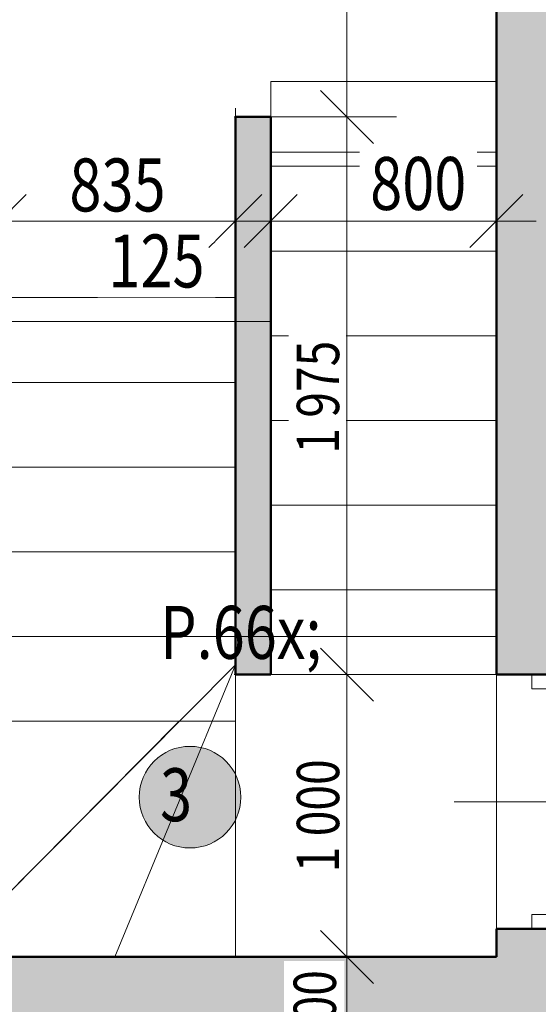
# Model space of a CAD drawing. Units: millimetres. Extents: x -18690 to 1567043, y -67402 to 55851.
# Drawn here: x 683992 to 685829, y 11593 to 15080 of the extents above; entities that cross this region are included whole.
import ezdxf
from ezdxf.enums import TextEntityAlignment as Align

# ---------------------------------------------------------------- set-up
doc = ezdxf.new("R2010")
doc.units = ezdxf.units.MM
doc.header["$MEASUREMENT"] = 0
for name, pattern in [('Tečkovaná L', [386.25, 22.5, -363.75]), ('Wipeout_Contour', [1000, 0, -1000]), ('Čerchovaná se dvěma tečkami S', [303.75, 112.5, -48.75, 22.5, -48.75, 22.5, -48.75])]:
    doc.linetypes.add(name, pattern=pattern)
for name, color, linetype in [('2D - Hrubá', 7, 'Continuous'), ('2D - Popis - ASR', 7, 'Continuous'), ('3D - Dosky - podhľady', 7, 'Continuous'), ('3D - Zdivo - vnútorné deliace', 7, 'Continuous'), ('3D - Zdivo - vnútorné nosné', 7, 'Continuous'), ('Konstrukce - schodiště', 7, 'Continuous'), ('Kóty - SP', 7, 'Continuous'), ('Otvory – Dveře', 7, 'Continuous'), ('Otvory – Značky dveří', 7, 'Continuous'), ('Výplně – Řezové', 7, 'Continuous'), ('Zóny', 7, 'Continuous')]:
    doc.layers.add(name, color=color, linetype=linetype)
doc.styles.add('GENEROVANÝ_STYL_2', font='txt')
doc.styles.add('GENEROVANÝ_STYL_3', font='txt')
doc.styles.add('GENEROVANÝ_STYL_4', font='txt')
doc.dimstyles.new('GENEROVANÝ_STYL__3', dxfattribs={"dimtxt": 187.5, "dimasz": 178.125, "dimexe": 0.18, "dimexo": 400, "dimgap": 0, "dimtad": 1, "dimtih": 1, "dimtoh": 1, "dimdec": 0, "dimzin": 0, "dimdsep": 46, "dimtxsty": 'GENEROVANÝ_STYL_3', "dimblk": 'ARROWHEAD_6', "dimblk1": 'ARROWHEAD_6', "dimblk2": 'ARROWHEAD_6', "dimcen": 0.09, "dimclrd": 7, "dimclre": 7, "dimclrt": 7, "dimazin": 0, "dimtfac": 1, "dimtdec": 4, "dimtmove": 2, "dimatfit": 3, "dimfxl": 1, "dimtolj": 1, "dimtzin": 0, "dimarcsym": 0})
doc.dimstyles.new('GENEROVANÝ_STYL__4', dxfattribs={"dimtxt": 187.5, "dimasz": 178.125, "dimexe": 0.18, "dimexo": 400, "dimgap": 0, "dimtad": 1, "dimtih": 1, "dimtoh": 1, "dimdec": 0, "dimzin": 0, "dimdsep": 46, "dimtxsty": 'GENEROVANÝ_STYL_3', "dimblk": 'ARROWHEAD_6', "dimblk1": 'ARROWHEAD_6', "dimblk2": 'ARROWHEAD_6', "dimcen": 0.09, "dimclrd": 7, "dimclre": 7, "dimclrt": 7, "dimazin": 0, "dimtfac": 1, "dimtdec": 4, "dimtmove": 0, "dimatfit": 3, "dimfxl": 1, "dimtolj": 1, "dimtzin": 0, "dimarcsym": 0})
doc.dimstyles.new('GENEROVANÝ_STYL__6', dxfattribs={"dimtxt": 187.5, "dimasz": 178.125, "dimexe": 0.18, "dimexo": 400, "dimgap": 0, "dimtad": 1, "dimdec": 0, "dimzin": 0, "dimdsep": 46, "dimtxsty": 'GENEROVANÝ_STYL_3', "dimblk": 'ARROWHEAD_6', "dimblk1": 'ARROWHEAD_6', "dimblk2": 'ARROWHEAD_6', "dimcen": 0.09, "dimclrd": 7, "dimclre": 7, "dimclrt": 7, "dimazin": 0, "dimtfac": 1, "dimtdec": 4, "dimtmove": 0, "dimatfit": 3, "dimfxl": 1, "dimtolj": 1, "dimtzin": 0, "dimarcsym": 0})
doc.dimstyles.new('GENEROVANÝ_STYL__7', dxfattribs={"dimtxt": 150, "dimasz": 178.125, "dimexe": 0.18, "dimexo": 400, "dimgap": 0, "dimtad": 1, "dimdec": 0, "dimzin": 0, "dimdsep": 46, "dimtxsty": 'GENEROVANÝ_STYL_3', "dimblk": 'ARROWHEAD_6', "dimblk1": 'ARROWHEAD_6', "dimblk2": 'ARROWHEAD_6', "dimcen": 0.09, "dimclrd": 7, "dimclre": 7, "dimclrt": 7, "dimazin": 0, "dimtfac": 1, "dimtdec": 4, "dimtmove": 0, "dimatfit": 3, "dimfxl": 1, "dimtolj": 1, "dimtzin": 0, "dimarcsym": 0})
doc.dimstyles.new('GENEROVANÝ_STYL__8', dxfattribs={"dimtxt": 150, "dimasz": 178.125, "dimexe": 0.18, "dimexo": 400, "dimgap": 0, "dimtad": 1, "dimdec": 0, "dimzin": 0, "dimdsep": 46, "dimtxsty": 'GENEROVANÝ_STYL_3', "dimblk": 'ARROWHEAD_6', "dimblk1": 'ARROWHEAD_6', "dimblk2": 'ARROWHEAD_6', "dimcen": 0.09, "dimclrd": 7, "dimclre": 7, "dimclrt": 7, "dimazin": 0, "dimtfac": 1, "dimtdec": 4, "dimtmove": 2, "dimatfit": 3, "dimfxl": 1, "dimtolj": 1, "dimtzin": 0, "dimarcsym": 0})

# ---------------------------------------------------------------- blocks, each defined once
blk = doc.blocks.new('Deska_15_1', base_point=(684881.1, 17790.5))
at = {"layer": '3D - Dosky - podhľady', "color": 7, "linetype": 'Continuous', "lineweight": 13, "flags": 128}
blk.add_lwpolyline([(684881.1, 17790.5), (683921.1, 17790.5), (683921.1, 14010.5), (684881.1, 14010.5), (684881.1, 14610.5), (685681.1, 14610.5), (685681.1, 17190.5), (684881.1, 17190.5)], close=True, dxfattribs=at)
blk = doc.blocks.new('Deska_16_1', base_point=(684756.1, 12895.5))
at = {"layer": '3D - Dosky - podhľady', "color": 7, "linetype": 'Continuous', "lineweight": 13, "flags": 128}
blk.add_lwpolyline([(684756.1, 12895.5), (685681.1, 12895.5), (685681.1, 11760.5), (684756.1, 11760.5)], close=True, dxfattribs=at)
blk = doc.blocks.new('Deska_17_1', base_point=(684557.2, 12595.5))
at = {"layer": '3D - Dosky - podhľady', "color": 7, "linetype": 'Continuous', "lineweight": 13, "flags": 128}
blk.add_lwpolyline([(684557.2, 12595.5), (683921.1, 12595.5), (683921.1, 11955.5)], close=True, dxfattribs=at)
blk = doc.blocks.new('Deska_18_1', base_point=(684756.1, 12795.5))
at = {"layer": '3D - Dosky - podhľady', "color": 7, "linetype": 'Continuous', "lineweight": 13, "flags": 128}
blk.add_lwpolyline([(684756.1, 12795.5), (684329.2, 11760.5), (684756.1, 11760.5)], close=True, dxfattribs=at)
blk = doc.blocks.new('Deska_19_1', base_point=(684756.1, 12795.5))
at = {"layer": '3D - Dosky - podhľady', "color": 7, "linetype": 'Continuous', "lineweight": 13, "flags": 128}
blk.add_lwpolyline([(684756.1, 12795.5), (683921.1, 11955.5), (683921.1, 11760.5), (684329.2, 11760.5)], close=True, dxfattribs=at)
blk = doc.blocks.new('Deska_25_1', base_point=(683921.1, 11760.5))
at = {"layer": '3D - Dosky - podhľady', "color": 7, "linetype": 'Tečkovaná L', "lineweight": 13, "flags": 128}
for points in [[(683921.1, 11760.5), (685681.1, 11760.5), (685681.1, 20040.5), (683921.1, 20040.5)], [(684756.1, 14735.5), (684881.1, 14735.5), (684881.1, 12760.5), (684756.1, 12760.5)]]:
    blk.add_lwpolyline(points, close=True, dxfattribs=at)
blk = doc.blocks.new('Schodiště_2_1', base_point=(678905.1, 0))
at = {"layer": 'Konstrukce - schodiště', "color": 7, "linetype": 'Continuous', "lineweight": 13}
for p, q in [((683921.1, 14095.5), (684756.1, 14095.5)), ((683921.1, 13795.5), (683921.1, 14095.5)), ((684756.1, 14095.5), (684756.1, 13795.5)), ((684756.1, 13795.5), (683921.1, 13795.5)), ((683921.1, 13795.5), (684756.1, 13795.5)), ((683921.1, 13495.5), (683921.1, 13795.5)), ((684756.1, 13795.5), (684756.1, 13495.5)), ((684756.1, 13495.5), (683921.1, 13495.5)), ((683921.1, 13495.5), (684756.1, 13495.5)), ((683921.1, 13195.5), (683921.1, 13495.5)), ((684756.1, 13495.5), (684756.1, 13195.5)), ((684756.1, 13195.5), (683921.1, 13195.5)), ((683921.1, 13195.5), (684756.1, 13195.5)), ((683921.1, 12895.5), (683921.1, 13195.5)), ((684756.1, 13195.5), (684756.1, 12895.5)), ((684756.1, 12895.5), (683921.1, 12895.5)), ((683921.1, 12895.5), (684756.1, 12895.5)), ((683921.1, 12595.5), (683921.1, 12895.5)), ((684756.1, 12895.5), (684756.1, 12595.5)), ((684756.1, 12595.5), (683921.1, 12595.5))]:
    blk.add_line(p, q, dxfattribs=at)
blk = doc.blocks.new('Schodiště_3_1', base_point=(678905.1, 0))
at = {"layer": 'Konstrukce - schodiště', "color": 7, "linetype": 'Continuous', "lineweight": 13}
for p, q in [((684881.1, 14560.5), (684881.1, 14860.5)), ((684881.1, 14860.5), (685681.1, 14860.5)), ((685681.1, 14860.5), (685681.1, 14560.5)), ((684881.1, 14260.5), (684881.1, 14560.5)), ((684881.1, 14560.5), (685681.1, 14560.5)), ((685681.1, 14560.5), (684881.1, 14560.5)), ((685681.1, 14560.5), (685681.1, 14260.5)), ((684881.1, 13960.5), (684881.1, 14260.5)), ((684881.1, 14260.5), (685681.1, 14260.5)), ((685681.1, 14260.5), (684881.1, 14260.5)), ((685681.1, 14260.5), (685681.1, 13960.5)), ((684881.1, 13660.5), (684881.1, 13960.5)), ((684881.1, 13960.5), (685681.1, 13960.5)), ((685681.1, 13960.5), (684881.1, 13960.5)), ((685681.1, 13960.5), (685681.1, 13660.5)), ((684881.1, 13360.5), (684881.1, 13660.5)), ((684881.1, 13660.5), (685681.1, 13660.5)), ((685681.1, 13660.5), (684881.1, 13660.5)), ((685681.1, 13660.5), (685681.1, 13360.5)), ((684881.1, 13060.5), (684881.1, 13360.5)), ((684881.1, 13360.5), (685681.1, 13360.5)), ((685681.1, 13360.5), (684881.1, 13360.5)), ((685681.1, 13360.5), (685681.1, 13060.5)), ((684881.1, 12760.5), (684881.1, 13060.5)), ((684881.1, 13060.5), (685681.1, 13060.5)), ((685681.1, 13060.5), (684881.1, 13060.5)), ((685681.1, 13060.5), (685681.1, 12760.5)), ((685681.1, 12760.5), (684881.1, 12760.5))]:
    blk.add_line(p, q, dxfattribs=at)
blk = doc.blocks.new('Zeď_11_1', base_point=(683421.1, 11260.5))
at = {"layer": 'Výplně – Řezové', "linetype": 'Continuous', "lineweight": 13, "true_color": 0xa8a8a8}
blk.add_hatch(color=253, dxfattribs=at).paths.add_polyline_path([(683921.1, 11260.5), (692931.1, 11260.5), (692931.1, 11760.5), (683921.1, 11760.5)])
at = {"layer": '3D - Zdivo - vnútorné nosné', "color": 7, "linetype": 'Continuous', "lineweight": 13, "flags": 128}
blk.add_lwpolyline([(685681.1, 11760.5), (683921.1, 11760.5)], dxfattribs=at)
blk = doc.blocks.new('Dveře 25_5')
at = {"layer": 'Otvory – Dveře', "color": 7, "linetype": 'Continuous', "lineweight": 13}
for p, q in [((400, 0), (400, 800)), ((-400, 0), (-450, 0)), ((-450, 0), (-450, -125)), ((-450, 0), (-450, -125)), ((-450, 0), (-450, -125)), ((-400, -125), (-400, 0)), ((450, 0), (400, 0)), ((400, 0), (400, -125)), ((450, -125), (450, 0)), ((450, 0), (450, -125)), ((450, 0), (450, -125)), ((-450, -125), (-400, -125)), ((-450, -125), (-450, -250)), ((400, -125), (450, -125)), ((450, -125), (450, -250))]:
    blk.add_line(p, q, dxfattribs=at)
at = {"layer": 'Otvory – Dveře', "color": 7, "linetype": 'Čerchovaná se dvěma tečkami S', "lineweight": 13}
for p, q in [((-450, 0), (450, 0)), ((-450, -250), (450, -250))]:
    blk.add_line(p, q, dxfattribs=at)
at = {"layer": 'Otvory – Dveře', "color": 7, "linetype": 'Continuous', "lineweight": 13}
blk.add_arc((400, 0), 800, 90, 180, dxfattribs=at)
blk = doc.blocks.new('Značka dveří CZ 25_18')
at = {"layer": 'Otvory – Značky dveří', "color": 7, "linetype": 'Continuous', "lineweight": 13}
for p, q in [((0, -875.2), (0, 150)), ((243.7, -1119), (-243.8, -1119))]:
    blk.add_line(p, q, dxfattribs=at)
at = {"layer": 'Otvory – Značky dveří', "color": 7, "linetype": 'Continuous', "lineweight": 13, "flags": 128}
blk.add_lwpolyline([(-243.8, -1119, 1), (243.7, -1119, 1)], format="xyb", close=True, dxfattribs=at)
at = {"layer": 'Otvory – Značky dveří', "color": 7, "lineweight": 13, "style": 'GENEROVANÝ_STYL_4'}
blk.add_attdef('AC_WIDO_A_SIZE', text='', height=135, rotation=270, dxfattribs=at).set_placement((0, -226), align=Align.BOTTOM_LEFT)
blk.add_attdef('AC_WIDO_B_SIZE', text='', height=135, rotation=270, dxfattribs=at).set_placement((0, -318.9), align=Align.TOP_LEFT)
for tag, p in [('DUMMY_78', (0, -1019.4)), ('AC_WIDO_ID', (0, -1215.7))]:
    blk.add_attdef(tag, text='', height=135, dxfattribs=at).set_placement(p, align=Align.MIDDLE_CENTER)
blk = doc.blocks.new('Zeď_18_1', base_point=(685931.1, 11260.5))
at = {"layer": 'Výplně – Řezové', "linetype": 'Continuous', "lineweight": 13, "true_color": 0xa8a8a8}
for points in [[(685681.1, 12760.5), (685931.1, 12760.5), (685931.1, 19040.5), (685681.1, 19040.5)], [(685681.1, 11760.5), (685931.1, 11760.5), (685931.1, 11860.5), (685681.1, 11860.5)]]:
    blk.add_hatch(color=253, dxfattribs=at).paths.add_polyline_path(points)
at = {"layer": '3D - Zdivo - vnútorné nosné', "color": 7, "linetype": 'Continuous', "lineweight": 13}
for p, q in [((685806.1, 12760.5), (685681.1, 12760.5)), ((685931.1, 12760.5), (685806.1, 12760.5)), ((685806.1, 11860.5), (685681.1, 11860.5)), ((685931.1, 11860.5), (685806.1, 11860.5))]:
    blk.add_line(p, q, dxfattribs=at)
at = {"layer": '3D - Zdivo - vnútorné nosné', "color": 7, "linetype": 'Continuous', "lineweight": 13, "flags": 128}
for points in [[(685681.1, 19040.5), (685681.1, 12760.5)], [(685681.1, 11860.5), (685681.1, 11760.5)]]:
    blk.add_lwpolyline(points, dxfattribs=at)
at = {"layer": 'Otvory – Dveře', "color": 7, "linetype": 'Continuous', "lineweight": 13, "zscale": 1000, "rotation": 270}
blk.add_blockref('Dveře 25_5', (685931.1, 12310.5), dxfattribs=at)
at = {"layer": 'Otvory – Značky dveří', "color": 7, "lineweight": 13}
ref = blk.add_blockref('Značka dveří CZ 25_18', (685681.1, 12310.5), dxfattribs=dict(at, rotation=90))
ref.add_attrib('AC_WIDO_ID', 'D7', dxfattribs={"color": 7, "lineweight": 13, "height": 135, "rotation": 90, "style": 'GENEROVANÝ_STYL_4'}).set_placement((686897.5, 12311.2), align=Align.MIDDLE_CENTER)
ref.add_attrib('AC_WIDO_A_SIZE', '800', dxfattribs={"color": 7, "lineweight": 13, "height": 135, "rotation": 360, "style": 'GENEROVANÝ_STYL_4'}).set_placement((685955.4, 12358.8), align=Align.BOTTOM_LEFT)
ref.add_attrib('AC_WIDO_B_SIZE', '1\xa0970', dxfattribs={"color": 7, "lineweight": 13, "height": 135, "rotation": 360, "style": 'GENEROVANÝ_STYL_4'}).set_placement((685955.4, 12266), align=Align.TOP_LEFT)
ref.add_attrib('DUMMY_79', 'L', dxfattribs={"color": 7, "lineweight": 13, "height": 135, "rotation": 90, "style": 'GENEROVANÝ_STYL_4'}).set_placement((686702.5, 12312.6), align=Align.MIDDLE_CENTER)
blk = doc.blocks.new('Zeď_73_1', base_point=(684756.1, 14010.5))
at = {"layer": 'Výplně – Řezové', "linetype": 'Continuous', "lineweight": 13, "true_color": 0xa8a8a8}
blk.add_hatch(color=253, dxfattribs=at).paths.add_polyline_path([(684881.1, 14010.5), (684881.1, 14735.5), (684756.1, 14735.5), (684756.1, 14010.5)])
at = {"layer": '3D - Zdivo - vnútorné deliace', "color": 7, "linetype": 'Continuous', "lineweight": 13, "flags": 128}
for points in [[(684881.1, 14735.5), (684756.1, 14735.5)], [(684756.1, 14735.5), (684756.1, 14010.5)], [(684881.1, 14010.5), (684881.1, 14735.5)]]:
    blk.add_lwpolyline(points, dxfattribs=at)
blk = doc.blocks.new('Zeď_75_1', base_point=(684756.1, 13660.5))
at = {"layer": 'Výplně – Řezové', "linetype": 'Continuous', "lineweight": 13, "true_color": 0xa8a8a8}
blk.add_hatch(color=253, dxfattribs=at).paths.add_polyline_path([(684881.1, 13660.5), (684881.1, 13960.5), (684756.1, 13960.5), (684756.1, 13660.5)])
at = {"layer": '3D - Zdivo - vnútorné deliace', "color": 7, "linetype": 'Continuous', "lineweight": 13, "flags": 128}
for points in [[(684756.1, 13960.5), (684756.1, 13660.5)], [(684881.1, 13660.5), (684881.1, 13960.5)]]:
    blk.add_lwpolyline(points, dxfattribs=at)
blk = doc.blocks.new('Zeď_76_1', base_point=(684756.1, 13360.5))
at = {"layer": 'Výplně – Řezové', "linetype": 'Continuous', "lineweight": 13, "true_color": 0xa8a8a8}
blk.add_hatch(color=253, dxfattribs=at).paths.add_polyline_path([(684881.1, 13360.5), (684881.1, 13660.5), (684756.1, 13660.5), (684756.1, 13360.5)])
at = {"layer": '3D - Zdivo - vnútorné deliace', "color": 7, "linetype": 'Continuous', "lineweight": 13, "flags": 128}
for points in [[(684756.1, 13660.5), (684756.1, 13360.5)], [(684881.1, 13360.5), (684881.1, 13660.5)]]:
    blk.add_lwpolyline(points, dxfattribs=at)
blk = doc.blocks.new('Zeď_77_1', base_point=(684756.1, 13960.5))
at = {"layer": 'Výplně – Řezové', "linetype": 'Continuous', "lineweight": 13, "true_color": 0xa8a8a8}
blk.add_hatch(color=253, dxfattribs=at).paths.add_polyline_path([(684881.1, 13960.5), (684881.1, 14010.5), (684756.1, 14010.5), (684756.1, 13960.5)])
at = {"layer": '3D - Zdivo - vnútorné deliace', "color": 7, "linetype": 'Continuous', "lineweight": 13, "flags": 128}
for points in [[(684756.1, 14010.5), (684756.1, 13960.5)], [(684881.1, 13960.5), (684881.1, 14010.5)]]:
    blk.add_lwpolyline(points, dxfattribs=at)
blk = doc.blocks.new('Zeď_78_1', base_point=(684756.1, 13060.5))
at = {"layer": 'Výplně – Řezové', "linetype": 'Continuous', "lineweight": 13, "true_color": 0xa8a8a8}
blk.add_hatch(color=253, dxfattribs=at).paths.add_polyline_path([(684881.1, 13060.5), (684881.1, 13360.5), (684756.1, 13360.5), (684756.1, 13060.5)])
at = {"layer": '3D - Zdivo - vnútorné deliace', "color": 7, "linetype": 'Continuous', "lineweight": 13, "flags": 128}
for points in [[(684756.1, 13360.5), (684756.1, 13060.5)], [(684881.1, 13060.5), (684881.1, 13360.5)]]:
    blk.add_lwpolyline(points, dxfattribs=at)
blk = doc.blocks.new('Zeď_79_1', base_point=(684756.1, 12760.5))
at = {"layer": 'Výplně – Řezové', "linetype": 'Continuous', "lineweight": 13, "true_color": 0xa8a8a8}
blk.add_hatch(color=253, dxfattribs=at).paths.add_polyline_path([(684881.1, 12760.5), (684881.1, 13060.5), (684756.1, 13060.5), (684756.1, 12760.5)])
at = {"layer": '3D - Zdivo - vnútorné deliace', "color": 7, "linetype": 'Continuous', "lineweight": 13, "flags": 128}
for points in [[(684756.1, 13060.5), (684756.1, 12760.5)], [(684881.1, 12760.5), (684881.1, 13060.5)], [(684756.1, 12760.5), (684881.1, 12760.5)]]:
    blk.add_lwpolyline(points, dxfattribs=at)
blk = doc.blocks.new('*D715', base_point=(678905.1, 0))
at = {"layer": 'Kóty - SP', "color": 7, "linetype": 'Continuous', "lineweight": 13}
for p, q in [((680652, 11854.2), (680839.5, 11666.7)), ((681145.8, 11760.5), (680570, 11760.5)), ((680745.8, 11260.5), (680745.8, 11760.5)), ((680652, 11354.2), (680839.5, 11166.7)), ((681145.8, 11260.5), (680570, 11260.5))]:
    blk.add_line(p, q, dxfattribs=at)
blk = doc.blocks.new('ARROWHEAD_6')
at = {"color": 0, "linetype": 'Continuous', "lineweight": 0}
for p, q in [((-0.5, -0.5), (0.5, 0.5)), ((0, 0), (-1, 0))]:
    blk.add_line(p, q, dxfattribs=at)
blk = doc.blocks.new('*D716', base_point=(678905.1, 0))
at = {"layer": 'Kóty - SP', "color": 7, "linetype": 'Continuous', "lineweight": 13}
for p, q in [((680652, 20134.2), (680839.5, 19946.7)), ((681145.8, 20040.5), (680570, 20040.5)), ((680745.8, 11760.5), (680745.8, 20040.5)), ((680652, 11854.2), (680839.5, 11666.7)), ((681145.8, 11760.5), (680570, 11760.5))]:
    blk.add_line(p, q, dxfattribs=at)
at = {"color": 254, "linetype": 'Wipeout_Contour', "lineweight": 0, "ltscale": 2723607.204690247}
blk.add_wipeout([(680742, 19571.5), (680742, 19980.5), (680487, 19980.5), (680487, 19571.5)], dxfattribs=at).dxf.layer = 'Kóty - SP'
at = {"color": 254, "linetype": 'Wipeout_Contour', "lineweight": 0, "ltscale": 2723185.311977585}
blk.add_wipeout([(680742, 15439.5), (680742, 16019.9), (680487, 16019.9), (680487, 15439.5)], dxfattribs=at).dxf.layer = 'Kóty - SP'
at = {"layer": 'Kóty - SP', "color": 7, "lineweight": 13, "char_height": 187.5, "attachment_point": 7, "rotation": 90, "style": 'GENEROVANÝ_STYL_3'}
for s, insert in [('\\A1;{\\W0.800000x;\\pql;\\fArial|b0|i1|c238|p34;500}', (680711.4, 19605.2)), ('\\A1;{\\W0.800000x;\\pql;\\fArial|b0|i1|c238|p34;8\xa0280}', (680711.5, 15473.3))]:
    blk.add_mtext(s, dxfattribs=dict(at, insert=insert))
blk = doc.blocks.new('*D807', base_point=(678905.1, 0))
at = {"layer": 'Kóty - SP', "color": 7, "linetype": 'Continuous', "lineweight": 13}
for p, q in [((685057.5, 11854.2), (685245, 11666.7)), ((685551.3, 11760.5), (684975.5, 11760.5)), ((685151.3, 11260.5), (685151.3, 11760.5)), ((685057.5, 11354.2), (685245, 11166.7)), ((685551.3, 11260.5), (684975.5, 11260.5))]:
    blk.add_line(p, q, dxfattribs=at)
at = {"color": 254, "linetype": 'Wipeout_Contour', "lineweight": 0, "ltscale": 2740531.147116459}
blk.add_wipeout([(685142.1, 11409.3), (685142.1, 11746.8), (684927.8, 11746.8), (684927.8, 11409.3)], dxfattribs=at).dxf.layer = 'Kóty - SP'
at = {"layer": 'Kóty - SP', "color": 7, "lineweight": 13, "insert": (685112.4, 11441.4), "char_height": 150, "attachment_point": 7, "rotation": 90, "style": 'GENEROVANÝ_STYL_3'}
blk.add_mtext('\\A1;{\\W0.800000x;\\pql;\\fArial|b0|i1|c238|p34;500}', dxfattribs=at)
blk = doc.blocks.new('*D808', base_point=(678905.1, 0))
at = {"layer": 'Kóty - SP', "color": 7, "linetype": 'Continuous', "lineweight": 13}
for p, q in [((685057.5, 12854.2), (685245, 12666.7)), ((685327.1, 12760.5), (684751.3, 12760.5)), ((685151.3, 11760.5), (685151.3, 12760.5)), ((685057.5, 11854.2), (685245, 11666.7)), ((685551.3, 11760.5), (684975.5, 11760.5))]:
    blk.add_line(p, q, dxfattribs=at)
at = {"color": 254, "linetype": 'Wipeout_Contour', "lineweight": 0, "ltscale": 2740624.454150037}
blk.add_wipeout([(685147.5, 12034.3), (685147.5, 12497.1), (684945, 12497.1), (684945, 12034.3)], dxfattribs=at).dxf.layer = 'Kóty - SP'
at = {"layer": 'Kóty - SP', "color": 7, "lineweight": 13, "insert": (685123.7, 12060.5), "char_height": 150, "attachment_point": 7, "rotation": 90, "style": 'GENEROVANÝ_STYL_3'}
blk.add_mtext('\\A1;{\\W0.800000x;\\pql;\\fArial|b0|i1|c238|p34;1\xa0000}', dxfattribs=at)
blk = doc.blocks.new('*D809', base_point=(678905.1, 0))
at = {"layer": 'Kóty - SP', "color": 7, "linetype": 'Continuous', "lineweight": 13}
for p, q in [((685057.5, 14829.2), (685245, 14641.7)), ((685327.1, 14735.5), (684751.3, 14735.5)), ((685151.3, 12760.5), (685151.3, 14735.5)), ((685057.5, 12854.2), (685245, 12666.7)), ((685327.1, 12760.5), (684751.3, 12760.5))]:
    blk.add_line(p, q, dxfattribs=at)
at = {"color": 254, "linetype": 'Wipeout_Contour', "lineweight": 0, "ltscale": 2740737.009866002}
blk.add_wipeout([(685147.5, 13516.6), (685147.5, 13979.4), (684945, 13979.4), (684945, 13516.6)], dxfattribs=at).dxf.layer = 'Kóty - SP'
at = {"layer": 'Kóty - SP', "color": 7, "lineweight": 13, "insert": (685123.7, 13542.8), "char_height": 150, "attachment_point": 7, "rotation": 90, "style": 'GENEROVANÝ_STYL_3'}
blk.add_mtext('\\A1;{\\W0.800000x;\\pql;\\fArial|b0|i1|c238|p34;1\xa0975}', dxfattribs=at)
blk = doc.blocks.new('*D810', base_point=(678905.1, 0))
at = {"layer": 'Kóty - SP', "color": 7, "linetype": 'Continuous', "lineweight": 13}
for p, q in [((685057.5, 17159.2), (685245, 16971.7)), ((685327.1, 17065.5), (684751.3, 17065.5)), ((685151.3, 14735.5), (685151.3, 17065.5)), ((685057.5, 14829.2), (685245, 14641.7)), ((685327.1, 14735.5), (684751.3, 14735.5))]:
    blk.add_line(p, q, dxfattribs=at)
at = {"color": 254, "linetype": 'Wipeout_Contour', "lineweight": 0, "ltscale": 2740915.7220085}
blk.add_wipeout([(685145, 15943.5), (685145, 16418.1), (684930.7, 16418.1), (684930.7, 15943.5)], dxfattribs=at).dxf.layer = 'Kóty - SP'
at = {"layer": 'Kóty - SP', "color": 7, "lineweight": 13, "insert": (685115.3, 15975.6), "char_height": 150, "attachment_point": 7, "rotation": 90, "style": 'GENEROVANÝ_STYL_3'}
blk.add_mtext('\\A1;{\\W0.800000x;\\pql;\\fArial|b0|i1|c238|p34;2\xa0330}', dxfattribs=at)
blk = doc.blocks.new('*D915', base_point=(678905.1, 0))
at = {"layer": 'Kóty - SP', "color": 7, "linetype": 'Continuous', "lineweight": 13}
for p, q in [((683921.1, 14190.7), (683921.1, 14766.5)), ((684756.1, 14190.7), (684756.1, 14766.5)), ((684014.8, 14460.2), (683827.3, 14272.7)), ((684849.8, 14460.2), (684662.3, 14272.7)), ((683780.4, 14366.5), (683921.1, 14366.5)), ((683921.1, 14366.5), (684756.1, 14366.5))]:
    blk.add_line(p, q, dxfattribs=at)
at = {"color": 254, "linetype": 'Wipeout_Contour', "lineweight": 0, "ltscale": 2737968.471490703}
blk.add_wipeout([(684134.1, 14370.2), (684543, 14370.2), (684543, 14625.2), (684134.1, 14625.2)], dxfattribs=at).dxf.layer = 'Kóty - SP'
at = {"layer": 'Kóty - SP', "color": 7, "lineweight": 13, "insert": (684167.8, 14400.8), "char_height": 187.5, "attachment_point": 7, "style": 'GENEROVANÝ_STYL_3'}
blk.add_mtext('\\A1;{\\W0.800000x;\\pql;\\fArial|b0|i1|c238|p34;835}', dxfattribs=at)
at = {"color": 254, "linetype": 'Wipeout_Contour', "lineweight": 0, "ltscale": 2738497.921061691}
blk.add_wipeout([(684268.4, 14097.1), (684684.8, 14097.1), (684684.8, 14359.6), (684268.4, 14359.6)], dxfattribs=at).dxf.layer = 'Kóty - SP'
at = {"layer": 'Kóty - SP', "color": 7, "lineweight": 13, "insert": (684305.9, 14131.5), "char_height": 187.5, "attachment_point": 7, "style": 'GENEROVANÝ_STYL_3'}
blk.add_mtext('\\A1;{\\W0.800000x;\\pql;\\fArial|b0|i1|c238|p34;125}', dxfattribs=at)
blk = doc.blocks.new('*D916', base_point=(678905.1, 0))
at = {"layer": 'Kóty - SP', "color": 7, "linetype": 'Continuous', "lineweight": 13}
for p, q in [((684756.1, 14190.7), (684756.1, 14766.5)), ((684881.1, 14190.7), (684881.1, 14766.5)), ((684849.8, 14460.2), (684662.3, 14272.7)), ((684974.8, 14460.2), (684787.3, 14272.7)), ((684756.1, 14366.5), (684881.1, 14366.5))]:
    blk.add_line(p, q, dxfattribs=at)
blk = doc.blocks.new('*D917', base_point=(678905.1, 0))
at = {"layer": 'Kóty - SP', "color": 7, "linetype": 'Continuous', "lineweight": 13}
for p, q in [((684881.1, 14190.7), (684881.1, 14766.5)), ((685681.1, 14190.7), (685681.1, 14766.5)), ((684974.8, 14460.2), (684787.3, 14272.7)), ((685587.3, 14272.7), (685774.8, 14460.2)), ((684881.1, 14366.5), (685681.1, 14366.5)), ((685681.1, 14366.5), (685821.7, 14366.5))]:
    blk.add_line(p, q, dxfattribs=at)
at = {"color": 254, "linetype": 'Wipeout_Contour', "lineweight": 0, "ltscale": 2742231.338188058}
blk.add_wipeout([(685196.2, 14371.7), (685612.6, 14371.7), (685612.6, 14634.2), (685196.2, 14634.2)], dxfattribs=at).dxf.layer = 'Kóty - SP'
at = {"layer": 'Kóty - SP', "color": 7, "lineweight": 13, "insert": (685233.7, 14406), "char_height": 187.5, "attachment_point": 7, "style": 'GENEROVANÝ_STYL_3'}
blk.add_mtext('\\A1;{\\W0.800000x;\\pql;\\fArial|b0|i1|c238|p34;800}', dxfattribs=at)
blk = doc.blocks.new('*D928', base_point=(678905.1, 0))
at = {"layer": 'Kóty - SP', "color": 7, "linetype": 'Continuous', "lineweight": 13}
for p, q in [((683921.1, 17087.1), (683921.1, 17662.9)), ((684756.1, 17087.1), (684756.1, 17662.9)), ((684014.8, 17580.9), (683827.3, 17393.4)), ((684849.8, 17580.9), (684662.3, 17393.4)), ((683780.4, 17487.1), (683921.1, 17487.1)), ((683921.1, 17487.1), (684756.1, 17487.1))]:
    blk.add_line(p, q, dxfattribs=at)
at = {"color": 254, "linetype": 'Wipeout_Contour', "lineweight": 0, "ltscale": 2738261.293572428}
blk.add_wipeout([(684134.1, 17490.9), (684543, 17490.9), (684543, 17745.9), (684134.1, 17745.9)], dxfattribs=at).dxf.layer = 'Kóty - SP'
at = {"layer": 'Kóty - SP', "color": 7, "lineweight": 13, "insert": (684167.8, 17521.4), "char_height": 187.5, "attachment_point": 7, "style": 'GENEROVANÝ_STYL_3'}
blk.add_mtext('\\A1;{\\W0.800000x;\\pql;\\fArial|b0|i1|c238|p34;835}', dxfattribs=at)
at = {"color": 254, "linetype": 'Wipeout_Contour', "lineweight": 0, "ltscale": 2738785.77619324}
blk.add_wipeout([(684268.4, 17217.8), (684684.8, 17217.8), (684684.8, 17480.3), (684268.4, 17480.3)], dxfattribs=at).dxf.layer = 'Kóty - SP'
at = {"layer": 'Kóty - SP', "color": 7, "lineweight": 13, "insert": (684305.9, 17252.2), "char_height": 187.5, "attachment_point": 7, "style": 'GENEROVANÝ_STYL_3'}
blk.add_mtext('\\A1;{\\W0.800000x;\\pql;\\fArial|b0|i1|c238|p34;125}', dxfattribs=at)
blk = doc.blocks.new('*D929', base_point=(678905.1, 0))
at = {"layer": 'Kóty - SP', "color": 7, "linetype": 'Continuous', "lineweight": 13}
for p, q in [((684756.1, 17087.1), (684756.1, 17662.9)), ((684881.1, 17087.1), (684881.1, 17662.9)), ((684849.8, 17580.9), (684662.3, 17393.4)), ((684974.8, 17580.9), (684787.3, 17393.4)), ((684756.1, 17487.1), (684881.1, 17487.1))]:
    blk.add_line(p, q, dxfattribs=at)
blk = doc.blocks.new('*D930', base_point=(678905.1, 0))
at = {"layer": 'Kóty - SP', "color": 7, "linetype": 'Continuous', "lineweight": 13}
for p, q in [((684881.1, 17087.1), (684881.1, 17662.9)), ((685681.1, 17087.1), (685681.1, 17662.9)), ((684974.8, 17580.9), (684787.3, 17393.4)), ((685587.3, 17393.4), (685774.8, 17580.9)), ((684881.1, 17487.1), (685681.1, 17487.1)), ((685681.1, 17487.1), (685821.7, 17487.1))]:
    blk.add_line(p, q, dxfattribs=at)
at = {"color": 254, "linetype": 'Wipeout_Contour', "lineweight": 0, "ltscale": 2742523.800155492}
blk.add_wipeout([(685196.2, 17492.3), (685612.6, 17492.3), (685612.6, 17754.8), (685196.2, 17754.8)], dxfattribs=at).dxf.layer = 'Kóty - SP'
at = {"layer": 'Kóty - SP', "color": 7, "lineweight": 13, "insert": (685233.7, 17526.6), "char_height": 187.5, "attachment_point": 7, "style": 'GENEROVANÝ_STYL_3'}
blk.add_mtext('\\A1;{\\W0.800000x;\\pql;\\fArial|b0|i1|c238|p34;800}', dxfattribs=at)

msp = doc.modelspace()

# ---------------------------------------------------------------- linework, layer by layer
at = {"layer": '2D - Hrubá', "color": 7, "linetype": 'Continuous', "lineweight": 50}
for p, q in [((685681.1, 12760.5), (685681.1, 19040.5)), ((684756.1, 14735.5), (684881.1, 14735.5)), ((684756.1, 12760.5), (684756.1, 14735.5)), ((684881.1, 14735.5), (684881.1, 12760.5)), ((684881.1, 12760.5), (684756.1, 12760.5)), ((685931.1, 12760.5), (685681.1, 12760.5)), ((685681.1, 11760.5), (685681.1, 11860.5)), ((685681.1, 11860.5), (685931.1, 11860.5)), ((683921.1, 11760.5), (685681.1, 11760.5))]:
    msp.add_line(p, q, dxfattribs=at)
at = {"layer": 'Zóny', "color": 7, "linetype": 'Continuous', "lineweight": 0, "true_color": 0xffffff, "flags": 128}
msp.add_lwpolyline([(685681.1, 20040.5), (683921.1, 20040.5), (683921.1, 11760.5), (685681.1, 11760.5)], close=True, dxfattribs=at)

# ---------------------------------------------------------------- block references
at = {"layer": '3D - Dosky - podhľady', "color": 7, "linetype": 'Tečkovaná L', "lineweight": 13}
msp.add_blockref('Deska_25_1', (683921.1, 11760.5), dxfattribs=at)
at = {"layer": '3D - Dosky - podhľady', "color": 7, "linetype": 'Continuous', "lineweight": 13}
for name, p in [('Deska_15_1', (684881.1, 17790.5)), ('Deska_16_1', (684756.1, 12895.5)), ('Deska_19_1', (684756.1, 12795.5)), ('Deska_18_1', (684756.1, 12795.5)), ('Deska_17_1', (684557.2, 12595.5))]:
    msp.add_blockref(name, p, dxfattribs=at)
at = {"layer": '3D - Zdivo - vnútorné deliace', "color": 7, "lineweight": 13}
for name, p in [('Zeď_73_1', (684756.1, 14010.5)), ('Zeď_77_1', (684756.1, 13960.5)), ('Zeď_75_1', (684756.1, 13660.5)), ('Zeď_76_1', (684756.1, 13360.5)), ('Zeď_78_1', (684756.1, 13060.5)), ('Zeď_79_1', (684756.1, 12760.5))]:
    msp.add_blockref(name, p, dxfattribs=at)
at = {"layer": '3D - Zdivo - vnútorné nosné', "color": 7, "lineweight": 13}
for name, p in [('Zeď_18_1', (685931.1, 11260.5)), ('Zeď_11_1', (683421.1, 11260.5))]:
    msp.add_blockref(name, p, dxfattribs=at)
at = {"layer": 'Konstrukce - schodiště', "color": 7, "linetype": 'Continuous', "lineweight": 13}
for name in ['Schodiště_3_1', 'Schodiště_2_1']:
    msp.add_blockref(name, (678905.1, 0), dxfattribs=at)

# ---------------------------------------------------------------- dimensions: what is measured, and where the dimension line sits
at = {"layer": 'Kóty - SP', "color": 7, "linetype": 'Continuous', "lineweight": 13}
dim = msp.add_linear_dim(base=(680745.8, 11760.5), p1=(697721.1, 11260.5), p2=(697971.1, 11760.5), angle=90, dimstyle='GENEROVANÝ_STYL__6', dxfattribs=at)
dim.commit()
dim.dimension.update_dxf_attribs({"geometry": '*D715', "text_midpoint": (680614.5, 11039.7), "dimtype": 160, "text_rotation": 90})

# ---------------------------------------------------------------- next in the draw order: dimensions: what is measured, and where the dimension line sits
dim = msp.add_linear_dim(base=(680745.8, 20040.5), p1=(697971.1, 11760.5), p2=(697971.1, 20040.5), angle=90, dimstyle='GENEROVANÝ_STYL__6', dxfattribs=at)
dim.commit()
dim.dimension.update_dxf_attribs({"geometry": '*D716', "text_midpoint": (680614.5, 15795.3), "dimtype": 160, "text_rotation": 90})

# ---------------------------------------------------------------- next in the draw order: dimensions: what is measured, and where the dimension line sits
dim = msp.add_linear_dim(base=(685151.3, 11760.5), p1=(697721.1, 11260.5), p2=(697971.1, 11760.5), angle=90, dimstyle='GENEROVANÝ_STYL__8', dxfattribs=at)
dim.commit()
dim.dimension.update_dxf_attribs({"geometry": '*D807', "text_midpoint": (685034.9, 11613), "dimtype": 160, "text_rotation": 90})

# ---------------------------------------------------------------- next in the draw order: dimensions: what is measured, and where the dimension line sits
dim = msp.add_linear_dim(base=(685151.3, 12760.5), p1=(697971.1, 11760.5), p2=(684881.1, 12760.5), angle=90, dimstyle='GENEROVANÝ_STYL__7', dxfattribs=at)
dim.commit()
dim.dimension.update_dxf_attribs({"geometry": '*D808', "text_midpoint": (685046.3, 12318.2), "dimtype": 160, "text_rotation": 90})

# ---------------------------------------------------------------- next in the draw order: hatches: boundary and pattern name
at = {"layer": '2D - Popis - ASR', "linetype": 'Continuous', "lineweight": 0, "true_color": 0x7f6a6a}
msp.add_hatch(color=8, dxfattribs=at).paths.add_polyline_path([(684775.3, 12326.5, 1), (684415.3, 12326.5, 1)])

# ---------------------------------------------------------------- next in the draw order: linework, layer by layer
at = {"layer": '2D - Popis - ASR', "color": 7, "linetype": 'Continuous', "lineweight": 0, "flags": 128}
msp.add_lwpolyline([(684775.3, 12326.5, 1), (684415.3, 12326.5, 1)], format="xyb", close=True, dxfattribs=at)

# ---------------------------------------------------------------- next in the draw order: dimensions: what is measured, and where the dimension line sits
at = {"layer": 'Kóty - SP', "color": 7, "linetype": 'Continuous', "lineweight": 13}
dim = msp.add_linear_dim(base=(685151.3, 14735.5), p1=(684881.1, 12760.5), p2=(684756.1, 14735.5), angle=90, dimstyle='GENEROVANÝ_STYL__7', dxfattribs=at)
dim.commit()
dim.dimension.update_dxf_attribs({"geometry": '*D809', "text_midpoint": (685046.3, 13800.5), "dimtype": 160, "text_rotation": 90})

# ---------------------------------------------------------------- next in the draw order: texts
at = {"layer": '2D - Popis - ASR', "color": 7, "linetype": 'Continuous', "lineweight": 13, "insert": (684489.1, 12241.3), "char_height": 187.5, "attachment_point": 7, "style": 'GENEROVANÝ_STYL_2'}
msp.add_mtext('\\A1;{\\W0.800000x;\\pql;\\fArial|b0|i0|c238|p34;P\\fArial|b0|i0|c238|p34;\\A1{\\H.66x;\\S ^ 3;}}', dxfattribs=at)

# ---------------------------------------------------------------- next in the draw order: dimensions: what is measured, and where the dimension line sits
at = {"layer": 'Kóty - SP', "color": 7, "linetype": 'Continuous', "lineweight": 13}
dim = msp.add_linear_dim(base=(685151.3, 17065.5), p1=(684756.1, 14735.5), p2=(684756.1, 17065.5), angle=90, dimstyle='GENEROVANÝ_STYL__8', dxfattribs=at)
dim.commit()
dim.dimension.update_dxf_attribs({"geometry": '*D810', "text_midpoint": (685037.8, 16233.3), "dimtype": 160, "text_rotation": 90})

# ---------------------------------------------------------------- next in the draw order: dimensions: what is measured, and where the dimension line sits
dim = msp.add_linear_dim(base=(684756.1, 14366.5), p1=(683921.1, 15900.5), p2=(684756.1, 14373), dimstyle='GENEROVANÝ_STYL__4', dxfattribs=at)
dim.commit()
dim.dimension.update_dxf_attribs({"geometry": '*D915', "text_midpoint": (684382.2, 14497.7), "dimtype": 160})

# ---------------------------------------------------------------- next in the draw order: dimensions: what is measured, and where the dimension line sits
dim = msp.add_linear_dim(base=(684881.1, 14366.5), p1=(684756.1, 14373), p2=(684881.1, 14373), dimstyle='GENEROVANÝ_STYL__3', dxfattribs=at)
dim.commit()
dim.dimension.update_dxf_attribs({"geometry": '*D916', "text_midpoint": (684520.3, 14228.4), "dimtype": 160})

# ---------------------------------------------------------------- next in the draw order: dimensions: what is measured, and where the dimension line sits
dim = msp.add_linear_dim(base=(685681.1, 14366.5), p1=(684881.1, 14373), p2=(685681.1, 15900.5), dimstyle='GENEROVANÝ_STYL__3', dxfattribs=at)
dim.commit()
dim.dimension.update_dxf_attribs({"geometry": '*D917', "text_midpoint": (685448.1, 14502.9), "dimtype": 160})

# ---------------------------------------------------------------- next in the draw order: dimensions: what is measured, and where the dimension line sits
dim = msp.add_linear_dim(base=(684756.1, 17487.1), p1=(683921.1, 15900.5), p2=(684756.1, 14373), dimstyle='GENEROVANÝ_STYL__4', dxfattribs=at)
dim.commit()
dim.dimension.update_dxf_attribs({"geometry": '*D928', "text_midpoint": (684382.2, 17618.4), "dimtype": 160})

# ---------------------------------------------------------------- next in the draw order: dimensions: what is measured, and where the dimension line sits
dim = msp.add_linear_dim(base=(684881.1, 17487.1), p1=(684756.1, 14373), p2=(684881.1, 14373), dimstyle='GENEROVANÝ_STYL__3', dxfattribs=at)
dim.commit()
dim.dimension.update_dxf_attribs({"geometry": '*D929', "text_midpoint": (684520.3, 17349), "dimtype": 160})

# ---------------------------------------------------------------- next in the draw order: dimensions: what is measured, and where the dimension line sits
dim = msp.add_linear_dim(base=(685681.1, 17487.1), p1=(684881.1, 14373), p2=(685681.1, 15900.5), dimstyle='GENEROVANÝ_STYL__3', dxfattribs=at)
dim.commit()
dim.dimension.update_dxf_attribs({"geometry": '*D930', "text_midpoint": (685448.1, 17623.6), "dimtype": 160})

doc.saveas('drawing.dxf')
